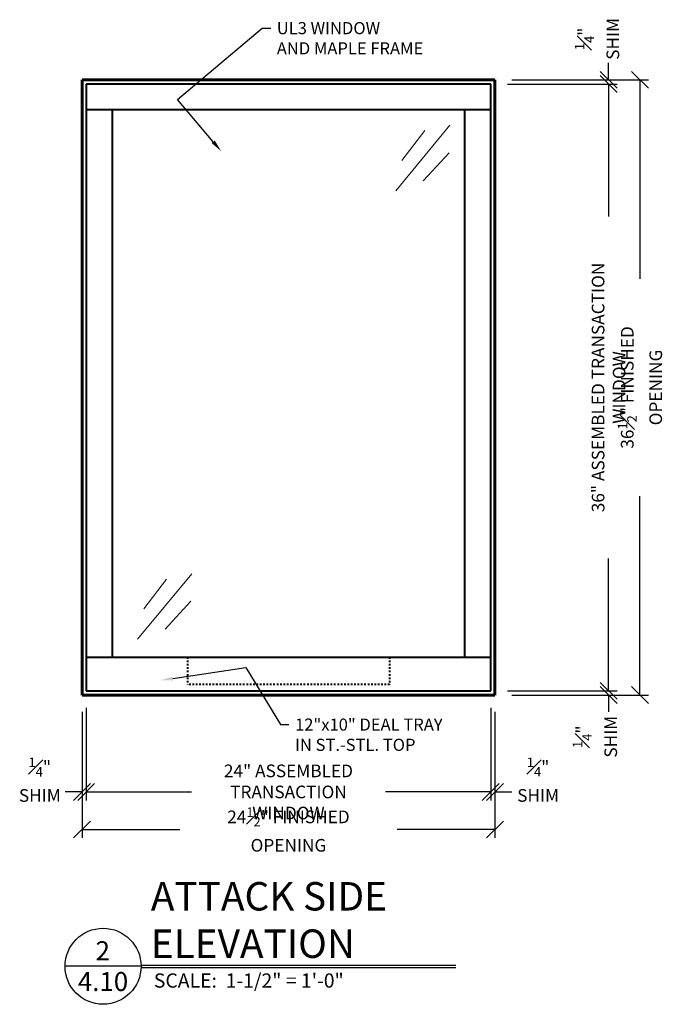
# Model space of a CAD drawing. Units: inches. Extents: x 190886 to 190931, y 272055 to 272161.
# Drawn here: x 190892 to 190931, y 272055 to 272113 of the extents above; entities that cross this region are included whole.
import ezdxf
from ezdxf import colors
from ezdxf.entities.mleader import LeaderData, LeaderLine
from ezdxf.enums import TextEntityAlignment as Align
from ezdxf.math import Vec2, Vec3

# ---------------------------------------------------------------- set-up
doc = ezdxf.new("R2010")
doc.units = ezdxf.units.IN
doc.header["$MEASUREMENT"] = 0
doc.linetypes.add('HIDDEN', pattern=[0.375, 0.25, -0.125])
for name, color, linetype, lineweight in [('Building Walls', 92, 'Continuous', 60), ('DIMENSIONS', 12, 'Continuous', 25), ('HEAVY', 35, 'Continuous', 50), ('HIDDEN', 11, 'HIDDEN', 40), ('LIGHT', 9, 'Continuous', 20), ('MEDIUM', 150, 'Continuous', 40)]:
    doc.layers.add(name, color=color, linetype=linetype, lineweight=lineweight)
doc.layers.add('NOTES', color=165, linetype='Continuous')
doc.styles.add('ARCHQUIK', font='archquik.shx', dxfattribs={"width": 0.9})
doc.styles.add('ARIAL', font='arial.ttf', dxfattribs={"height": 0.09375})
doc.styles.add('ROMANS', font='romans.shx', dxfattribs={"width": 0.9})
doc.dimstyles.new('08-One-One-half_Inch', dxfattribs={"dimscale": 8, "dimtxt": 0.09375, "dimasz": 0.125, "dimexe": 0.0625, "dimexo": 0.125, "dimgap": 0.03125, "dimtad": 0, "dimdec": 5, "dimrnd": 0.03125, "dimzin": 0, "dimdsep": 46, "dimlunit": 5, "dimtxsty": 'ROMANS', "dimblk": 'OBLIQUE', "dimcen": 0.0625, "dimclrd": 256, "dimclre": 256, "dimclrt": 256, "dimazin": 0, "dimtfac": 0.75, "dimtdec": 5, "dimtofl": 0, "dimtmove": 2, "dimatfit": 3, "dimfxl": 1, "dimfrac": 1, "dimtolj": 1, "dimtzin": 0, "dimlwd": -1, "dimlwe": -1, "dimarcsym": 0})

# ---------------------------------------------------------------- blocks, each defined once
blk = doc.blocks.new('CUT')
at = {"layer": 'NOTES'}
blk.add_line((0.4279, 0.1773), (-0.0734, 0.1773), dxfattribs=at)
blk.add_circle((0.1773, 0.1773), 0.2507, dxfattribs=at)
at = {"layer": 'NOTES', "color": 165, "style": 'ARIAL'}
blk.add_attdef('DETAIL', text='', height=0.0938, dxfattribs=at).set_placement((0.1756, 0.2172), align=Align.CENTER)
at = {"layer": 'NOTES', "style": 'ARCHQUIK', "width": 0.9}
blk.add_attdef('SHEET', text='', height=0.1118, dxfattribs=at).set_placement((0.1756, 0.0245), align=Align.CENTER)
blk = doc.blocks.new('_OBLIQUE')
at = {"color": 0, "linetype": 'ByBlock'}
blk.add_line((-0.5, -0.5), (0.5, 0.5), dxfattribs=at)
blk = doc.blocks.new('*D621')
at = {"layer": 'Defpoints', "color": 0, "transparency": 16777216}
for p in [(190920.157, 272109.674), (190920.157, 272073.674), (190927.154, 272073.674)]:
    blk.add_point(p, dxfattribs=at)
at = {"layer": 'DIMENSIONS', "transparency": 16777216}
for p, q in [((190921.157, 272109.674), (190927.654, 272109.674)), ((190927.154, 272109.674), (190927.154, 272101.824)), ((190927.154, 272073.674), (190927.154, 272081.524)), ((190921.157, 272073.674), (190927.654, 272073.674))]:
    blk.add_line(p, q, dxfattribs=at)
for p, rotation in [((190927.154, 272109.674), 90), ((190927.154, 272073.674), 270)]:
    blk.add_blockref('_OBLIQUE', p, dxfattribs=dict(at, rotation=rotation))
at = {"layer": 'DIMENSIONS', "transparency": 16777216, "insert": (190927.154, 272091.674), "char_height": 0.75, "attachment_point": 5, "rotation": 90, "style": 'ROMANS'}
blk.add_mtext('\\A1;36" ASSEMBLED TRANSACTION WINDOW', dxfattribs=at)
blk = doc.blocks.new('*D622')
at = {"layer": 'Defpoints', "color": 0, "transparency": 16777216}
for p in [(190920.407, 272109.924), (190927.154, 272109.924), (190920.157, 272109.674)]:
    blk.add_point(p, dxfattribs=at)
at = {"layer": 'DIMENSIONS', "transparency": 16777216}
for p, q in [((190927.154, 272109.924), (190927.154, 272110.924)), ((190921.407, 272109.924), (190927.654, 272109.924)), ((190921.157, 272109.674), (190927.654, 272109.674)), ((190927.154, 272109.674), (190927.154, 272108.674))]:
    blk.add_line(p, q, dxfattribs=at)
for p, rotation in [((190927.154, 272109.924), 270), ((190927.154, 272109.674), 90)]:
    blk.add_blockref('_OBLIQUE', p, dxfattribs=dict(at, rotation=rotation))
at = {"layer": 'DIMENSIONS', "transparency": 16777216, "insert": (190926.467, 272112.354), "char_height": 0.75, "attachment_point": 5, "rotation": 90, "style": 'ROMANS'}
blk.add_mtext('\\A1;{\\H0.75x;\\S1#4;}"\\PSHIM', dxfattribs=at)
blk = doc.blocks.new('*D623')
at = {"layer": 'Defpoints', "color": 0, "transparency": 16777216}
for p in [(190920.407, 272109.924), (190920.407, 272073.424), (190929.011, 272073.424)]:
    blk.add_point(p, dxfattribs=at)
at = {"layer": 'DIMENSIONS', "transparency": 16777216}
for p, q in [((190921.407, 272109.924), (190929.511, 272109.924)), ((190929.011, 272109.924), (190929.011, 272098.117)), ((190929.011, 272073.424), (190929.011, 272085.231)), ((190921.407, 272073.424), (190929.511, 272073.424))]:
    blk.add_line(p, q, dxfattribs=at)
for p, rotation in [((190929.011, 272109.924), 90), ((190929.011, 272073.424), 270)]:
    blk.add_blockref('_OBLIQUE', p, dxfattribs=dict(at, rotation=rotation))
at = {"layer": 'DIMENSIONS', "transparency": 16777216, "insert": (190929.011, 272091.674), "char_height": 0.75, "attachment_point": 5, "rotation": 90, "style": 'ROMANS'}
blk.add_mtext('\\A1;36{\\H0.75x;\\S1#2;}" FINISHED OPENING', dxfattribs=at)
blk = doc.blocks.new('*D624')
at = {"layer": 'Defpoints', "color": 0, "transparency": 16777216}
for p in [(190920.157, 272073.674), (190920.407, 272073.424), (190927.154, 272073.424)]:
    blk.add_point(p, dxfattribs=at)
at = {"layer": 'DIMENSIONS', "transparency": 16777216}
for p, q in [((190927.154, 272073.674), (190927.154, 272074.674)), ((190921.157, 272073.674), (190927.654, 272073.674)), ((190921.407, 272073.424), (190927.654, 272073.424)), ((190927.154, 272073.424), (190927.154, 272072.424))]:
    blk.add_line(p, q, dxfattribs=at)
for p, rotation in [((190927.154, 272073.674), 270), ((190927.154, 272073.424), 90)]:
    blk.add_blockref('_OBLIQUE', p, dxfattribs=dict(at, rotation=rotation))
at = {"layer": 'DIMENSIONS', "transparency": 16777216, "insert": (190926.342, 272070.953), "char_height": 0.75, "attachment_point": 5, "rotation": 90, "style": 'ROMANS'}
blk.add_mtext('\\A1;{\\H0.75x;\\S1#4;}"\\PSHIM', dxfattribs=at)
blk = doc.blocks.new('*D625')
at = {"layer": 'Defpoints', "color": 0, "transparency": 16777216}
for p in [(190895.907, 272073.424), (190920.407, 272073.424), (190895.907, 272065.448)]:
    blk.add_point(p, dxfattribs=at)
at = {"layer": 'DIMENSIONS', "transparency": 16777216}
for p, q in [((190895.907, 272072.424), (190895.907, 272064.948)), ((190920.407, 272072.424), (190920.407, 272064.948)), ((190895.907, 272065.448), (190901.714, 272065.448)), ((190920.407, 272065.448), (190914.6, 272065.448))]:
    blk.add_line(p, q, dxfattribs=at)
at = {"layer": 'DIMENSIONS', "transparency": 16777216, "rotation": 180}
blk.add_blockref('_OBLIQUE', (190895.907, 272065.448), dxfattribs=at)
at = {"layer": 'DIMENSIONS', "transparency": 16777216}
blk.add_blockref('_OBLIQUE', (190920.407, 272065.448), dxfattribs=at)
at = {"layer": 'DIMENSIONS', "transparency": 16777216, "insert": (190908.157, 272065.448), "char_height": 0.75, "attachment_point": 5, "style": 'ROMANS'}
blk.add_mtext('\\A1;24{\\H0.75x;\\S1#2;}" FINISHED OPENING', dxfattribs=at)
blk = doc.blocks.new('*D626')
at = {"layer": 'Defpoints', "color": 0, "transparency": 16777216}
for p in [(190895.907, 272073.424), (190896.157, 272068.249), (190896.157, 272067.676)]:
    blk.add_point(p, dxfattribs=at)
at = {"layer": 'DIMENSIONS', "transparency": 16777216}
for p, q in [((190895.907, 272072.424), (190895.907, 272067.176)), ((190895.907, 272067.676), (190894.907, 272067.676)), ((190896.157, 272067.676), (190897.157, 272067.676)), ((190896.157, 272067.249), (190896.157, 272067.176))]:
    blk.add_line(p, q, dxfattribs=at)
blk.add_blockref('_OBLIQUE', (190895.907, 272067.676), dxfattribs=at)
at = {"layer": 'DIMENSIONS', "transparency": 16777216, "rotation": 180}
blk.add_blockref('_OBLIQUE', (190896.157, 272067.676), dxfattribs=at)
at = {"layer": 'DIMENSIONS', "transparency": 16777216, "insert": (190893.402, 272068.405), "char_height": 0.75, "attachment_point": 5, "style": 'ROMANS'}
blk.add_mtext('\\A1;{\\H0.75x;\\S1#4;}"\\PSHIM', dxfattribs=at)
blk = doc.blocks.new('*D627')
at = {"layer": 'Defpoints', "color": 0, "transparency": 16777216}
for p in [(190896.157, 272073.674), (190920.157, 272073.674), (190920.157, 272067.676)]:
    blk.add_point(p, dxfattribs=at)
at = {"layer": 'DIMENSIONS', "transparency": 16777216}
for p, q in [((190896.157, 272072.674), (190896.157, 272067.176)), ((190920.157, 272072.674), (190920.157, 272067.176)), ((190896.157, 272067.676), (190902.395, 272067.676)), ((190920.157, 272067.676), (190913.92, 272067.676))]:
    blk.add_line(p, q, dxfattribs=at)
at = {"layer": 'DIMENSIONS', "transparency": 16777216, "rotation": 180}
blk.add_blockref('_OBLIQUE', (190896.157, 272067.676), dxfattribs=at)
at = {"layer": 'DIMENSIONS', "transparency": 16777216}
blk.add_blockref('_OBLIQUE', (190920.157, 272067.676), dxfattribs=at)
at = {"layer": 'DIMENSIONS', "transparency": 16777216, "insert": (190908.157, 272067.676), "char_height": 0.75, "attachment_point": 5, "style": 'ROMANS'}
blk.add_mtext('\\A1;24" ASSEMBLED \\PTRANSACTION WINDOW', dxfattribs=at)
blk = doc.blocks.new('*D628')
at = {"layer": 'Defpoints', "color": 0, "transparency": 16777216}
for p in [(190920.407, 272073.424), (190920.157, 272068.249), (190920.407, 272067.676)]:
    blk.add_point(p, dxfattribs=at)
at = {"layer": 'DIMENSIONS', "transparency": 16777216}
for p, q in [((190920.407, 272072.424), (190920.407, 272067.176)), ((190920.157, 272067.676), (190919.157, 272067.676)), ((190920.157, 272067.249), (190920.157, 272067.176)), ((190920.407, 272067.676), (190921.407, 272067.676))]:
    blk.add_line(p, q, dxfattribs=at)
blk.add_blockref('_OBLIQUE', (190920.157, 272067.676), dxfattribs=at)
at = {"layer": 'DIMENSIONS', "transparency": 16777216, "rotation": 180}
blk.add_blockref('_OBLIQUE', (190920.407, 272067.676), dxfattribs=at)
at = {"layer": 'DIMENSIONS', "transparency": 16777216, "insert": (190922.97, 272068.407), "char_height": 0.75, "attachment_point": 5, "style": 'ROMANS'}
blk.add_mtext('\\A1;{\\H0.75x;\\S1#4;}"\\PSHIM', dxfattribs=at)

msp = doc.modelspace()

# ---------------------------------------------------------------- linework, layer by layer
at = {"layer": 'Building Walls'}
for p, q in [((190895.907353, 272109.923713), (190895.907353, 272073.423713)), ((190920.407353, 272109.923713), (190895.907353, 272109.923713)), ((190920.407353, 272073.423713), (190920.407353, 272109.923713)), ((190895.907353, 272073.423713), (190920.407353, 272073.423713))]:
    msp.add_line(p, q, dxfattribs=at)
at = {"layer": 'HIDDEN', "ltscale": 0.25}
for p, q in [((190902.157353, 272075.673713), (190902.157353, 272074.048713)), ((190914.157353, 272075.673713), (190914.157353, 272074.048713)), ((190914.157353, 272074.048713), (190902.157353, 272074.048713))]:
    msp.add_line(p, q, dxfattribs=at)
at = {"layer": 'LIGHT'}
for p, q in [((190917.740382, 272107.226034), (190914.529005, 272103.339329)), ((190916.247772, 272106.909675), (190914.890847, 272105.147099)), ((190917.69515, 272105.599041), (190916.157309, 272103.926855)), ((190902.418645, 272080.624473), (190899.207268, 272076.737768)), ((190900.926035, 272080.308114), (190899.569111, 272078.545539)), ((190902.373414, 272078.99748), (190900.835572, 272077.325294))]:
    msp.add_line(p, q, dxfattribs=at)
at = {"layer": 'MEDIUM'}
for p, q in [((190920.157353, 272109.673713), (190896.157353, 272109.673713)), ((190896.157353, 272109.673713), (190896.157353, 272073.673713)), ((190920.157353, 272073.673713), (190920.157353, 272109.673713)), ((190920.157353, 272108.142463), (190896.157353, 272108.142463)), ((190897.688603, 272108.142463), (190897.688603, 272075.673713)), ((190918.626103, 272075.673713), (190918.626103, 272108.142463)), ((190896.157353, 272075.673713), (190920.157353, 272075.673713)), ((190896.157353, 272073.673713), (190920.157353, 272073.673713))]:
    msp.add_line(p, q, dxfattribs=at)
at = {"layer": 'NOTES'}
for p, q in [((190899.410817, 272057.403708), (190918.09124, 272057.403708)), ((190899.410817, 272057.263083), (190918.09124, 272057.263083))]:
    msp.add_line(p, q, dxfattribs=at)

# ---------------------------------------------------------------- block references
ref = msp.add_blockref('CUT', (190895.559314, 272055.738051), dxfattribs=dict(at, xscale=9, yscale=9, zscale=9))
ref.add_attrib('DETAIL', '2', dxfattribs={"color": 165, "height": 1.125, "style": 'ARIAL'}).set_placement((190897.139688, 272057.692914), align=Align.CENTER)
ref.add_attrib('SHEET', '4.10', dxfattribs={"height": 1.125, "style": 'ARIAL'}).set_placement((190897.154659, 272055.866749), align=Align.CENTER)

# ---------------------------------------------------------------- texts
at = {"layer": 'HEAVY', "insert": (190899.991611, 272062.3291), "char_height": 1.6875, "attachment_point": 1, "style": 'ARIAL'}
msp.add_mtext_dynamic_manual_height_columns('ATTACK SIDE\\PELEVATION', width=69.21252066, gutter_width=1.875, heights=[0], dxfattribs=at)
at = {"layer": 'NOTES', "style": 'ARIAL'}
msp.add_text('SCALE:  1-1/2" = 1\'-0"', height=0.84375, dxfattribs=at).set_placement((190900.1689, 272056.065142))

# ---------------------------------------------------------------- dimensions: what is measured, and where the dimension line sits
at = {"layer": 'DIMENSIONS'}
for base, p1, p2, picture, middle in [((190927.15375, 272109.923713), (190920.157353, 272109.673713), (190920.407353, 272109.923713), '*D622', (190926.466946, 272112.353533)), ((190927.15375, 272073.423713), (190920.157353, 272073.673713), (190920.407353, 272073.423713), '*D624', (190926.341888, 272070.953413))]:
    dim = msp.add_linear_dim(base=base, p1=p1, p2=p2, angle=90, text='<>\\PSHIM', dimstyle='08-One-One-half_Inch', override={"dimpost": '"'}, dxfattribs=at)
    dim.commit()
    dim.dimension.update_dxf_attribs({"geometry": picture, "text_midpoint": middle, "dimtype": 160})
for base, p1, p2, angle, text, picture, middle in [((190927.15375, 272073.673713), (190920.157353, 272109.673713), (190920.157353, 272073.673713), 90, '<> ASSEMBLED TRANSACTION WINDOW', '*D621', (190927.15375, 272091.673713)), ((190929.010958, 272073.423713), (190920.407353, 272109.923713), (190920.407353, 272073.423713), 90, '<> FINISHED OPENING', '*D623', (190929.010958, 272091.673713)), ((190895.907353, 272065.448169), (190920.407353, 272073.423713), (190895.907353, 272073.423713), 180, '<> FINISHED OPENING', '*D625', (190908.157353, 272065.448169))]:
    dim = msp.add_linear_dim(base=base, p1=p1, p2=p2, angle=angle, text=text, dimstyle='08-One-One-half_Inch', override={"dimpost": '"'}, dxfattribs=at)
    dim.commit()
    dim.dimension.update_dxf_attribs({"geometry": picture, "text_midpoint": middle})
for base, p1, p2, picture, middle in [((190896.157353, 272067.6762), (190895.907353, 272073.423713), (190896.157353, 272068.249186), '*D626', (190893.402424, 272068.404755)), ((190920.407353, 272067.6762), (190920.157353, 272068.249186), (190920.407353, 272073.423713), '*D628', (190922.969928, 272068.406866))]:
    dim = msp.add_linear_dim(base=base, p1=p1, p2=p2, text='<>\\PSHIM', dimstyle='08-One-One-half_Inch', override={"dimpost": '"'}, dxfattribs=at)
    dim.commit()
    dim.dimension.update_dxf_attribs({"geometry": picture, "text_midpoint": middle, "dimtype": 160})
dim = msp.add_linear_dim(base=(190920.157353, 272067.6762), p1=(190896.157353, 272073.673713), p2=(190920.157353, 272073.673713), text='<> ASSEMBLED \\PTRANSACTION WINDOW', dimstyle='08-One-One-half_Inch', override={"dimpost": '"'}, dxfattribs=at)
dim.commit()
dim.dimension.update_dxf_attribs({"geometry": '*D627', "text_midpoint": (190908.157353, 272067.6762)})

# ---------------------------------------------------------------- leaders
ml = msp.add_multileader_mtext('Standard', dxfattribs=at)
ml.set_content('UL3 WINDOW\\PAND MAPLE FRAME', color=256, style='ROMANS')
ml.set_leader_properties()
ml.build(insert=Vec2(0, 0))
ml.multileader.update_dxf_attribs({"dogleg_length": 0.125, "arrow_head_size": 0.72, "scale": 4})
ctx = ml.context
ctx.base_point, ctx.scale, ctx.char_height, ctx.arrow_head_size, ctx.landing_gap_size, ctx.plane_origin = Vec3(190907.10472, 272112.992865), 4, 0.72, 0.72, 0.36, Vec3(190909.415768, 272113.476368)
notes = []
notes.append((ctx, [(0, (1, 1, 0), (190906.60472, 272112.992865), (1, 0), 0.5, [(1, [(190904.156897, 272105.698184), (190901.568446, 272108.755984)], 0, [])])]))
ctx.mtext.insert, ctx.mtext.flow_direction = Vec3(190907.46472, 272113.352865), 5
ml = msp.add_multileader_mtext('Standard', dxfattribs=at)
ml.set_content('12"x10" DEAL TRAY\\PIN ST.-STL. TOP', color=256, style='ROMANS')
ml.set_leader_properties()
ml.build(insert=Vec2(0, 0))
ml.multileader.update_dxf_attribs({"dogleg_length": 0.125, "arrow_head_size": 0.72, "scale": 4})
ctx = ml.context
ctx.base_point, ctx.scale, ctx.char_height, ctx.arrow_head_size, ctx.landing_gap_size, ctx.plane_origin = Vec3(190908.188344, 272071.673364), 4, 0.72, 0.72, 0.36, Vec3(190912.790845, 272074.496298)
notes.append((ctx, [(0, (1, 1, 0), (190907.688344, 272071.673364), (1, 0), 0.5, [(1, [(190900.576163, 272074.295313), (190905.630707, 272075.068998)], 0, [])])]))
ctx.mtext.insert, ctx.mtext.flow_direction = Vec3(190908.548344, 272072.033364), 5
for ctx, leaders in notes:
    for number, flags, end, landing, length, lines in leaders:
        leader = LeaderData()
        leader.index, (leader.has_last_leader_line, leader.has_dogleg_vector, leader.attachment_direction) = number, flags
        leader.last_leader_point, leader.dogleg_vector, leader.dogleg_length = Vec3(end), Vec3(landing), length
        for number, points, colour, breaks in lines:
            line = LeaderLine()
            line.index, line.vertices, line.color, line.breaks = number, Vec3.list(points), colors.encode_raw_color(colour), breaks
            leader.lines.append(line)
        ctx.leaders.append(leader)

doc.saveas('drawing.dxf')
